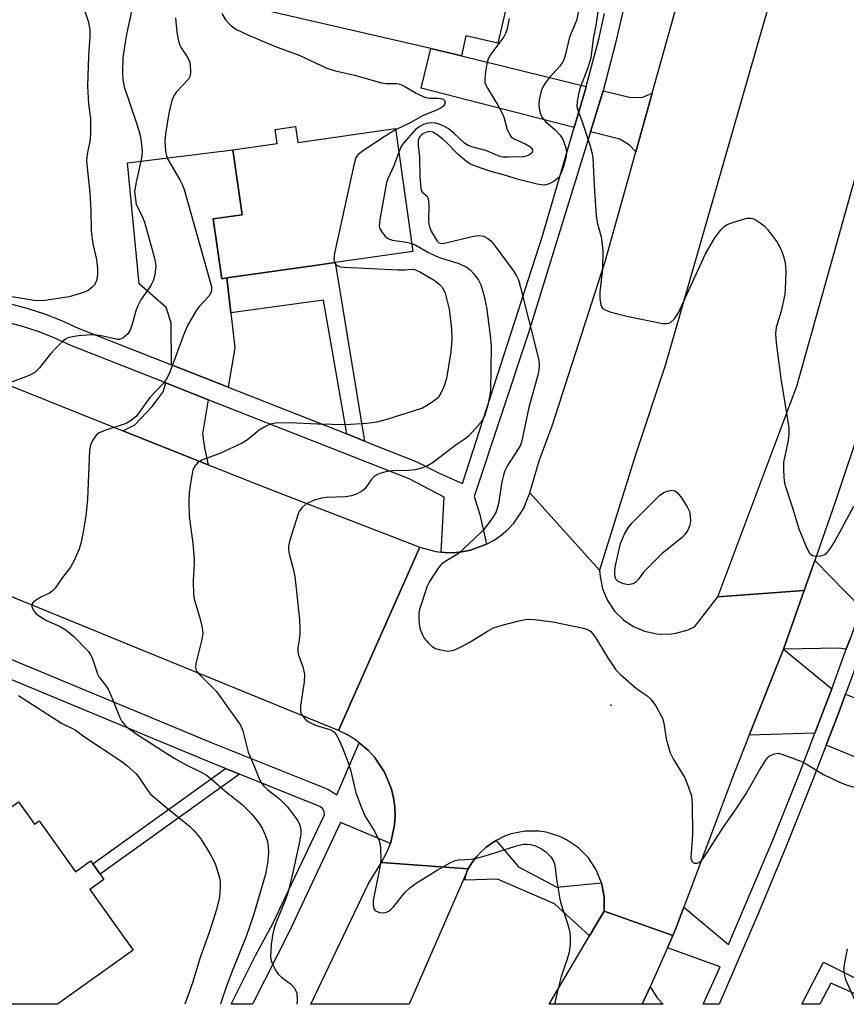
# Model space of a CAD drawing. Units: inches. Extents: x 1285762 to 1291762, y 509451 to 513451.
# Drawn here: x 1286974 to 1287158, y 509451 to 509670 of the extents above; entities that cross this region are included whole.
import ezdxf

# ---------------------------------------------------------------- set-up
doc = ezdxf.new("R2010")
doc.units = ezdxf.units.IN
doc.header["$MEASUREMENT"] = 0
for name, color, linetype in [('BLDG-Footprint', 5, 'Continuous'), ('ELEV-Spot Elevation', 7, 'Continuous'), ('TRANS-Driveway', 251, 'Continuous'), ('TRANS-Non Street Sidewalk', 7, 'Continuous'), ('TRANS-Road', 130, 'Continuous'), ('TRANS-Street Sidewalk', 7, 'Continuous'), ('Undefined', 1, 'Continuous')]:
    doc.layers.add(name, color=color, linetype=linetype)

msp = doc.modelspace()

# ---------------------------------------------------------------- linework, layer by layer
at = {"layer": 'BLDG-Footprint'}
for points, elevation in [([(1287080.94, 509699.76), (1287076.7, 509681.4), (1287083.83, 509679.76), (1287083.22, 509677.12), (1287080.43, 509665.03), (1287073.33, 509666.67), (1287072.3, 509662.2), (1287065.5, 509663.83), (1287029.41, 509672.15), (1287033.92, 509691.72), (1287049.99, 509688.02), (1287054.12, 509705.94)], 290.83), ([(1287035.4, 509646.51), (1287035.91, 509642.94), (1287057.62, 509646.04), (1287061.53, 509618.75), (1287044.27, 509616.28), (1287040.27, 509615.71), (1287020.18, 509612.84), (1287019.01, 509612.67), (1287017.11, 509625.95), (1287023.58, 509626.87), (1287021.51, 509641.35), (1287031.36, 509642.76), (1287030.91, 509645.87)], 293.31), ([(1286973.8, 509496.41), (1286977.37, 509491.42), (1286978.39, 509492.14), (1286986.46, 509480.85), (1286989.83, 509483.26), (1286990.32, 509482.57), (1286991.96, 509480.28), (1286992.78, 509479.14), (1286989.66, 509476.91), (1286999.29, 509463.44), (1286982.45, 509451.4), (1286972.4, 509451.4), (1286955.92, 509474.45), (1286965.17, 509481.07), (1286960.84, 509487.14)], 297.82)]:
    msp.add_lwpolyline(points, close=True, dxfattribs=dict(at, elevation=elevation))
at = {"layer": 'ELEV-Spot Elevation'}
msp.add_point((1287105.55, 509517.87, 288.5), dxfattribs=at)
at = {"layer": 'TRANS-Driveway'}
for points in [[(1287100.06, 509655.38), (1287099.83, 509654.5), (1287097.41, 509646.26), (1287063.34, 509655), (1287065.5, 509663.83), (1287072.3, 509662.2)], [(1287114.72, 509653.9), (1287111.07, 509640.86), (1287109.68, 509642.36), (1287107.53, 509643.67), (1287101.03, 509645.33), (1287103.53, 509653.47), (1287103.81, 509654.46), (1287109.97, 509652.95), (1287112.65, 509653.06)], [(1287020.18, 509612.84), (1287021.06, 509605.06), (1287021.95, 509597.28), (1287020.46, 509588.54), (1287007.84, 509593.51), (1287007.8, 509602.85), (1287006.63, 509606.28), (1287000.68, 509611.54), (1286998.05, 509638.4), (1287021.51, 509641.35), (1287023.58, 509626.87), (1287017.11, 509625.95), (1287019.01, 509612.67)], [(1287016.01, 509585.77), (1287014.72, 509578.18), (1287015.21, 509575.1), (1287016.03, 509571.33), (1286997.03, 509578.89), (1286999.7, 509580.17), (1287003.57, 509584.25), (1287005.98, 509587.56), (1287006.59, 509589.49)], [(1287161.19, 509539.49), (1287158.74, 509532.6), (1287157.9, 509530.31), (1287156.3, 509530.58), (1287143.94, 509530.31), (1287148.56, 509543.4), (1287150.88, 509550.01)], [(1287154.67, 509521.5), (1287153.22, 509517.63), (1287150.94, 509511.62), (1287136.32, 509511.21), (1287143.94, 509530.31)], [(1287171.6, 509501.53), (1287168.99, 509502.61), (1287153.45, 509508.99), (1287156.3, 509516.47), (1287157.73, 509520.3), (1287186.15, 509509.15), (1287183.42, 509503.3), (1287181.13, 509497.62)], [(1287112.53, 509451.39), (1287114.28, 509455.3), (1287115.84, 509452.79), (1287117.22, 509451.39)]]:
    msp.add_lwpolyline(points, close=True, dxfattribs=at)
at = {"layer": 'TRANS-Non Street Sidewalk'}
for points in [[(1287050.77, 509576.59), (1287046.8, 509578.16), (1287041.63, 509607.9), (1287021.06, 509605.06), (1287020.18, 509612.84), (1287040.27, 509615.71), (1287044.27, 509616.28)], [(1287022.93, 509502.55), (1286991.96, 509480.28), (1286990.32, 509482.57), (1287019.84, 509503.79)], [(1287152.84, 509460.74), (1287171.56, 509451.38), (1287165.08, 509451.38), (1287154.48, 509456.08), (1287152.05, 509451.38), (1287148, 509451.38)]]:
    msp.add_lwpolyline(points, close=True, dxfattribs=at)
at = {"layer": 'TRANS-Road'}
for points in [[(1287173.89, 509890.14), (1287173.23, 509883.69), (1287169.49, 509845.85), (1287158.04, 509754.65), (1287143.64, 509683.93), (1287117.69, 509593.62), (1287111.06, 509573.53), (1287103.06, 509547.88), (1287087.55, 509565.1), (1287089.63, 509572.2), (1287092.5, 509579.95), (1287104.25, 509616.5), (1287111.07, 509640.86), (1287114.72, 509653.9), (1287121.1, 509676.7), (1287126.14, 509698.87), (1287129.86, 509715.2), (1287131.19, 509721.04), (1287142.86, 509781.64), (1287150.1, 509838.05), (1287155, 509880.34), (1287155.79, 509894.77), (1287155.87, 509896.69)], [(1287215.4, 509816.95), (1287207.75, 509773.52), (1287206.9, 509768.67), (1287197.37, 509714.31), (1287187.33, 509670.59), (1287185.8, 509664.88), (1287180.02, 509643.26), (1287178.13, 509636.2), (1287177.5, 509633.89), (1287172.43, 509616.1), (1287167.9, 509600.23), (1287155.46, 509563.01), (1287150.88, 509550.01), (1287148.56, 509543.4), (1287129.35, 509541.97), (1287146.93, 509588.82), (1287162.48, 509644.39), (1287178.4, 509705.87), (1287190.05, 509770.96), (1287199.04, 509825.9), (1287202.21, 509860.33), (1287202.38, 509866.61), (1287202.6, 509874.63), (1287202.88, 509885.27)], [(1286963.65, 509592.17), (1286997.03, 509578.89), (1287016.03, 509571.33), (1287029.48, 509565.98), (1287063.05, 509553), (1287044.99, 509512.22), (1286961.72, 509546.26), (1286951.54, 509550.23), (1286944.42, 509553.74), (1286941.09, 509557.98), (1286939.17, 509564.59), (1286938.66, 509571.68), (1286939.34, 509577.83), (1286941.44, 509583.04), (1286945.68, 509587.79), (1286946.26, 509588.19), (1286950.15, 509590.89), (1286955.58, 509592.81), (1286961.97, 509592.84)], [(1287103.06, 509547.88), (1287103.14, 509546.47), (1287103.71, 509543.71), (1287104.8, 509541.12), (1287106.38, 509538.79), (1287108.38, 509536.81), (1287110.47, 509535.41), (1287113.05, 509534.29), (1287115.81, 509533.71), (1287118.62, 509533.67), (1287120.02, 509533.85), (1287122.72, 509534.63), (1287124.26, 509535.35), (1287129.35, 509541.97), (1287148.56, 509543.4), (1287143.94, 509530.31), (1287136.32, 509511.21), (1287132.94, 509502.74), (1287121.8, 509472.96), (1287120.03, 509468.23), (1287119.34, 509466.66), (1287104.03, 509472.09), (1287104.05, 509475.25), (1287103.44, 509478.4), (1287102.28, 509481.29), (1287100.55, 509483.93), (1287098.33, 509486.19), (1287095.72, 509487.97), (1287094.22, 509488.69), (1287091.2, 509489.62), (1287089.63, 509489.86), (1287086.47, 509489.87), (1287083.37, 509489.26), (1287081.88, 509488.73), (1287080.01, 509487.77), (1287079.11, 509487.23), (1287077.84, 509486.29), (1287076.66, 509485.23), (1287075.61, 509484.06), (1287074.62, 509482.82), (1287073.81, 509481.46), (1287054.55, 509482.89), (1287055.89, 509485.46), (1287056.53, 509487.16), (1287056.59, 509487.35), (1287057.44, 509491.27), (1287057.56, 509493.28), (1287057.48, 509495.29), (1287057.2, 509497.28), (1287056.73, 509499.24), (1287055.21, 509502.96), (1287053, 509506.3), (1287051.65, 509507.8), (1287049.58, 509509.51), (1287048.54, 509510.34), (1287046.81, 509511.37), (1287044.99, 509512.22), (1287063.05, 509553), (1287066.65, 509552.01), (1287067.84, 509551.87), (1287068.56, 509551.82), (1287070.49, 509551.76), (1287072.41, 509551.94), (1287074.3, 509552.31), (1287077.92, 509553.64), (1287079.59, 509554.58), (1287081.17, 509555.68), (1287082.62, 509556.95), (1287083.94, 509558.35), (1287086.1, 509561.54), (1287087.55, 509565.1)], [(1287073.81, 509481.46), (1287073.51, 509480.84), (1287060.68, 509451.39), (1287038.86, 509451.39), (1287051.67, 509478.21), (1287054.55, 509482.89)], [(1287119.34, 509466.66), (1287118.13, 509463.95), (1287114.28, 509455.3), (1287112.53, 509451.39), (1287091.83, 509451.39), (1287100.79, 509466.59), (1287104.03, 509472.09)]]:
    msp.add_lwpolyline(points, close=True, dxfattribs=at)
at = {"layer": 'TRANS-Street Sidewalk'}
msp.add_lwpolyline([(1287161.05, 509529.35), (1287157.73, 509520.3), (1287156.3, 509516.47), (1287153.45, 509508.99), (1287150.58, 509501.51), (1287144.62, 509486.65), (1287138.45, 509471.87), (1287129.66, 509451.39), (1287126.1, 509451.39), (1287129.83, 509459.74), (1287118.13, 509463.95), (1287119.34, 509466.66), (1287120.03, 509468.23), (1287121.8, 509472.96), (1287131.73, 509464.66), (1287141.58, 509487.9), (1287147.52, 509502.71), (1287150.94, 509511.62), (1287153.22, 509517.63), (1287154.67, 509521.5), (1287157.9, 509530.31), (1287158.74, 509532.6)], dxfattribs=at)
msp.add_lwpolyline([(1287103.44, 509478.4), (1287104.05, 509475.25), (1287104.03, 509472.09), (1287100.79, 509466.59), (1287093, 509473.74), (1287080.34, 509479.19), (1287073.1, 509479), (1287073.51, 509480.84), (1287073.81, 509481.46), (1287074.62, 509482.82), (1287075.61, 509484.06), (1287076.66, 509485.23), (1287077.84, 509486.29), (1287079.11, 509487.23), (1287080.01, 509487.77), (1287085.01, 509481.96), (1287093.56, 509477.41)], close=True, dxfattribs=at)
for points in [[(1287112.43, 509690.36, 0), (1287106.61, 509665.01, 0), (1287103.81, 509654.46, 0), (1287103.53, 509653.47, 0), (1287101.03, 509645.33, 0), (1287087.23, 509600.66, 0), (1287075.12, 509564.24, 0), (1287076.42, 509560.29, 0), (1287077.92, 509553.64, 0), (1287074.3, 509552.31, 0), (1287072.41, 509551.94, 0), (1287070.49, 509551.76, 0), (1287068.56, 509551.82, 0), (1287067.84, 509551.87, 0), (1287068.51, 509564.12, 0), (1287060.69, 509568.17, 0), (1287016.01, 509585.77, 0), (1287006.59, 509589.49, 0), (1286985.44, 509597.82, 0), (1286981.73, 509599.51, 0), (1286978.15, 509600.9, 0), (1286974.49, 509602.1, 0), (1286970.78, 509603.09, 0)], [(1286971.74, 509607.18, 0), (1286975.69, 509606.13, 0), (1286979.57, 509604.86, 0), (1286983.37, 509603.38, 0), (1286987.09, 509601.69, 0), (1287007.84, 509593.51, 0), (1287020.46, 509588.54, 0), (1287046.8, 509578.16, 0), (1287050.77, 509576.59, 0), (1287062.43, 509572, 0), (1287067.21, 509569.53, 0), (1287072.57, 509567.13, 0), (1287090.34, 509622.21, 0), (1287097.41, 509646.26, 0), (1287099.83, 509654.5, 0), (1287100.06, 509655.38, 0), (1287102.85, 509665.94, 0), (1287104.15, 509671.6, 0)], [(1286966.34, 509530.47, 0), (1287017.06, 509509.43, 0), (1287042.59, 509499.18, 0), (1287044.59, 509497.95, 0), (1287049.58, 509509.51, 0), (1287051.65, 509507.8, 0), (1287053, 509506.3, 0), (1287055.21, 509502.96, 0), (1287056.73, 509499.24, 0), (1287057.2, 509497.28, 0), (1287057.48, 509495.29, 0), (1287057.56, 509493.28, 0), (1287057.44, 509491.27, 0), (1287056.59, 509487.35, 0), (1287056.53, 509487.16, 0), (1287045.42, 509491.82, 0), (1287033.91, 509467.34, 0), (1287025.86, 509451.4, 0), (1287021.13, 509451.4, 0), (1287026.55, 509462.21, 0), (1287030.28, 509469.18, 0), (1287041.89, 509493.52, 0), (1287041.81, 509494.26, 0), (1287041.44, 509494.91, 0), (1287040.83, 509495.35, 0), (1287022.93, 509502.55, 0), (1287019.84, 509503.79, 0), (1287015.47, 509505.54, 0), (1286964.74, 509526.59, 0)]]:
    msp.add_polyline3d(points, dxfattribs=at)
at = {"layer": 'Undefined'}
for points, elevation in [([(1287000, 509692.78), (1286999.76, 509689.77), (1286999.8, 509680.98), (1286999.64, 509676.28), (1286999.27, 509673.52), (1286997.86, 509666.92), (1286997.38, 509664.31), (1286997.04, 509661.66), (1286996.95, 509658.56), (1286997.02, 509656.88), (1286997.31, 509655.29), (1287000, 509647.49)], 296), ([(1287099.6, 509678.01), (1287097.9, 509670.06), (1287096.36, 509666.38), (1287095.49, 509662.59), (1287095.1, 509661.35), (1287094.72, 509660.66), (1287094.25, 509660), (1287091.74, 509657.28), (1287090.92, 509656.14), (1287090.37, 509655.16), (1287090.05, 509654.37), (1287089.59, 509652.41), (1287089.53, 509651.27), (1287089.65, 509650.15), (1287089.88, 509649.3), (1287090.25, 509648.51), (1287090.98, 509647.64), (1287093.15, 509645.75), (1287094.31, 509644.56), (1287094.86, 509643.61), (1287095.54, 509641.78), (1287095.72, 509640.72), (1287095.63, 509639.87), (1287095.01, 509637.61), (1287094.44, 509635.96), (1287094.02, 509635.23), (1287093.62, 509634.84), (1287092.91, 509634.34), (1287091.86, 509633.79), (1287090.79, 509633.48), (1287090.02, 509633.51), (1287089.17, 509633.66), (1287084.74, 509634.83), (1287082.16, 509635.64), (1287078.62, 509636.61), (1287075.69, 509637.59), (1287074.35, 509638.13), (1287073.5, 509638.66), (1287071.43, 509640.41), (1287068.99, 509642.98), (1287068.12, 509643.78), (1287066.94, 509644.68), (1287065.94, 509645.24), (1287065.14, 509645.36), (1287064.64, 509645.27), (1287063.91, 509644.98), (1287063.48, 509644.7), (1287063.11, 509644.34), (1287062.85, 509643.89), (1287062.7, 509643.39), (1287062.67, 509642.27), (1287063.01, 509639.65), (1287063.1, 509635.37), (1287063.28, 509632.78), (1287063.4, 509632.28), (1287063.62, 509631.87), (1287064.63, 509631.11), (1287064.92, 509630.49), (1287065.05, 509629.13), (1287064.99, 509625.28), (1287065.2, 509624.22), (1287065.62, 509623.27), (1287066.9, 509621.03), (1287067.19, 509620.74), (1287067.58, 509620.56), (1287068.04, 509620.52), (1287068.52, 509620.58), (1287074.7, 509622.06), (1287075.55, 509622.22), (1287076.39, 509622.27), (1287077.21, 509622.11), (1287078.22, 509621.64), (1287078.85, 509621.08), (1287079.59, 509620.22), (1287083.79, 509614.51), (1287084.57, 509613.29), (1287084.98, 509612.4), (1287085.49, 509610.7), (1287089.19, 509596.06), (1287089.52, 509594.47), (1287089.59, 509593.44), (1287089.52, 509592.41), (1287089.35, 509591.54), (1287087.3, 509584.02), (1287085.69, 509576.36), (1287085.44, 509575.7), (1287085.03, 509574.91), (1287082.6, 509571.14), (1287081.9, 509569.83), (1287081.64, 509568.99), (1287081.34, 509567.53), (1287080.59, 509562.73), (1287080.3, 509561.58), (1287080.03, 509560.85), (1287079.52, 509559.94), (1287078.69, 509558.77), (1287077.29, 509556.94), (1287076.52, 509556.08), (1287071.58, 509551.54), (1287070.88, 509551.04), (1287068.86, 509549.88), (1287067.92, 509549.2), (1287067.14, 509548.35), (1287066, 509546.65), (1287065.23, 509545.39), (1287064.73, 509544.35), (1287062.99, 509539.16), (1287062.85, 509538.32), (1287062.87, 509536.84), (1287063.02, 509535.37), (1287063.21, 509534.53), (1287063.63, 509533.51), (1287064.06, 509532.79), (1287064.97, 509531.67), (1287065.81, 509530.9), (1287066.54, 509530.5), (1287067.35, 509530.24), (1287068.46, 509529.99), (1287069.31, 509529.91), (1287070.63, 509530.12), (1287072.25, 509530.83), (1287074.07, 509531.82), (1287078.14, 509534.35), (1287079.44, 509535.06), (1287081.4, 509535.67), (1287085.12, 509536.64), (1287086.56, 509536.94), (1287087.42, 509536.99), (1287088.57, 509536.92), (1287092.62, 509536.43), (1287099.49, 509535.01), (1287100.56, 509534.64), (1287101.13, 509534.25), (1287102.01, 509533.14), (1287104.89, 509528.39), (1287106.67, 509525.72), (1287107.68, 509524.67), (1287110.14, 509522.53), (1287111.28, 509521.61), (1287113.61, 509519.95), (1287114.45, 509519.21), (1287115.45, 509517.78), (1287117.01, 509514.97), (1287117.35, 509513.87), (1287117.83, 509510.37), (1287118.72, 509507.28), (1287119.38, 509505.98), (1287121.98, 509501.72), (1287122.85, 509499.63), (1287123.48, 509497.75), (1287123.67, 509495.92), (1287123.68, 509489.11), (1287123.35, 509483.97), (1287123.41, 509483.54), (1287123.57, 509483.17), (1287123.84, 509482.9), (1287124.17, 509482.73), (1287124.74, 509482.73), (1287125.15, 509482.91), (1287125.76, 509483.44), (1287126.3, 509484.09), (1287130.71, 509490.93), (1287133.13, 509494.36), (1287135.6, 509498.09), (1287138.6, 509503.43), (1287139.84, 509505.46), (1287140.37, 509506.15), (1287140.78, 509506.51), (1287141.23, 509506.79), (1287141.96, 509507.09), (1287142.74, 509507.17), (1287143.58, 509507), (1287147.79, 509505.42), (1287148.83, 509504.88), (1287152.82, 509502.44), (1287156.26, 509500.8), (1287157.89, 509500.13), (1287166.16, 509497.78)], 288), ([(1287103.07, 509675.07), (1287102.22, 509668.99), (1287101.59, 509666), (1287101.07, 509661.76), (1287100.45, 509659.55), (1287098.66, 509654.97), (1287098.35, 509653.72), (1287098.07, 509652.04), (1287098.02, 509650.92), (1287098.17, 509650.14), (1287099.1, 509647.74), (1287100.85, 509642.41), (1287101.35, 509640.72), (1287101.56, 509639.57), (1287101.83, 509633.41), (1287102.26, 509626.61), (1287102.5, 509625.15), (1287103.36, 509621.98), (1287103.77, 509619.09), (1287103.66, 509614.77), (1287103.07, 509609.72), (1287103.12, 509608.25), (1287103.31, 509606.85), (1287103.62, 509606.16), (1287104.25, 509605.72), (1287105.33, 509605.34), (1287109.08, 509604.31), (1287117.04, 509602.71), (1287117.9, 509602.7), (1287118.42, 509602.81), (1287118.9, 509603.02), (1287119.69, 509603.72), (1287120.61, 509605.08), (1287124.87, 509614.52), (1287126.62, 509618.23), (1287128.64, 509621.79), (1287130.02, 509623.56), (1287130.81, 509624.33), (1287131.54, 509624.77), (1287133.8, 509625.56), (1287135.8, 509626.12), (1287136.64, 509626.16), (1287137.13, 509626.03), (1287137.85, 509625.67), (1287138.78, 509625.07), (1287139.65, 509624.39), (1287140.43, 509623.55), (1287142.71, 509620.58), (1287143.56, 509618.75), (1287144.05, 509617.38), (1287144.34, 509616.27), (1287144.43, 509614.21), (1287144.34, 509610.35), (1287144.23, 509609.18), (1287143.42, 509605.48), (1287142.35, 509601.84), (1287142.18, 509600.51), (1287142.34, 509598.44), (1287143.35, 509590.47), (1287145.1, 509579.49), (1287145.11, 509578.09), (1287144.99, 509576.7), (1287143.94, 509571.89), (1287143.91, 509570.46), (1287144.01, 509568.45), (1287144.15, 509567.32), (1287144.36, 509566.48), (1287146, 509561.5), (1287147.34, 509557.04), (1287148.9, 509553.28), (1287149.66, 509551.76), (1287149.99, 509551.37), (1287150.39, 509551.12), (1287151.39, 509551), (1287152.2, 509551.07), (1287152.97, 509551.28), (1287153.41, 509551.55), (1287153.8, 509551.94), (1287154.47, 509552.87), (1287155.4, 509554.37), (1287159.58, 509562.1)], 286), ([(1286987.9, 509674.05), (1286989.36, 509669.69), (1286989.65, 509667.87), (1286989.66, 509666.53), (1286989.39, 509662.18), (1286989.17, 509655.47), (1286989.4, 509651.46), (1286989.79, 509648.31), (1286989.84, 509645.1), (1286989.74, 509643.65), (1286989.07, 509640.34), (1286988.96, 509638.97), (1286989.13, 509636.62), (1286989.68, 509631.85), (1286989.89, 509627.84), (1286989.96, 509623.27), (1286990.34, 509620.44), (1286991.17, 509616.92), (1286991.39, 509614.95), (1286991.4, 509613.56), (1286991.16, 509612.24), (1286990.69, 509611.28), (1286990.15, 509610.7), (1286989.27, 509610.08), (1286988.25, 509609.59), (1286985.11, 509608.65), (1286979.73, 509607.81), (1286978.61, 509607.75), (1286977.31, 509607.84), (1286972.33, 509608.63)], 298), ([(1287008.72, 509670.63), (1287009.02, 509667.46), (1287009.35, 509665.82), (1287009.65, 509664.75), (1287009.99, 509663.97), (1287011.45, 509661.73), (1287011.83, 509660.95), (1287012.02, 509660.1), (1287012.08, 509658.62), (1287011.97, 509657.78), (1287011.63, 509657.06), (1287008.96, 509654.21), (1287008.38, 509653.31), (1287007.95, 509652.29), (1287007.26, 509649.5), (1287006.47, 509644.85), (1287006.36, 509643.23), (1287006.5, 509641.02), (1287006.7, 509640.01), (1287006.97, 509639.29), (1287009.68, 509634.66), (1287010.36, 509633.34), (1287010.68, 509632.51), (1287016.43, 509612.01), (1287016.7, 509610.86), (1287016.74, 509610.02), (1287016.61, 509609.54), (1287016.19, 509608.86), (1287014.08, 509606.58), (1287013.38, 509605.67), (1287011.44, 509602.38), (1287010.5, 509600.14), (1287007.48, 509591.93), (1287006.88, 509590.62), (1287006.03, 509589.48), (1287002.99, 509586.25), (1287000, 509582.03)], 294), ([(1287019.02, 509671.59), (1287019.87, 509670.2), (1287020.99, 509669.03), (1287022.32, 509668.09), (1287024.83, 509666.87), (1287030.74, 509664.39), (1287036.38, 509662.3), (1287042.39, 509659.48), (1287044, 509658.95), (1287048.53, 509657.9), (1287054.54, 509656.23), (1287055.6, 509656.07), (1287057.85, 509656.05), (1287058.64, 509655.92), (1287059.39, 509655.65), (1287062.25, 509653.93), (1287064.11, 509653.06), (1287065.25, 509652.83), (1287067.04, 509652.82), (1287067.84, 509652.74), (1287068.28, 509652.58), (1287068.59, 509652.28), (1287068.7, 509651.93), (1287068.58, 509651.42), (1287068.31, 509651.04), (1287067.69, 509650.55), (1287066.62, 509650.03), (1287063.83, 509648.97), (1287060.76, 509647.28), (1287057.67, 509645.75)], 292), ([(1287082.92, 509670.53), (1287082.4, 509667.9), (1287082.13, 509667.16), (1287081.75, 509666.47), (1287078.84, 509662.56), (1287078.27, 509661.56), (1287077.95, 509660.43), (1287077.66, 509658.65), (1287077.51, 509657.17), (1287077.56, 509656.32), (1287077.73, 509655.79), (1287078.1, 509655.03), (1287080.65, 509650.86), (1287081.33, 509649.62), (1287081.73, 509648.57), (1287082.51, 509645.86), (1287083.08, 509644.65), (1287083.4, 509644.24), (1287084.05, 509643.76), (1287086.62, 509642.55), (1287087.5, 509642.04), (1287087.85, 509641.73), (1287088.09, 509641.33), (1287088.14, 509641.12), (1287088.05, 509640.75), (1287087.77, 509640.44), (1287087.17, 509640.06), (1287086.09, 509639.78), (1287082.75, 509639.65), (1287081.56, 509639.69), (1287080.87, 509639.82), (1287077.71, 509641.19), (1287074.65, 509641.99), (1287073.83, 509642.3), (1287073.03, 509642.83), (1287070.64, 509645.05), (1287069.35, 509646.03), (1287068.38, 509646.57), (1287067.36, 509647.02), (1287066.54, 509647.25), (1287065.67, 509647.33), (1287064.81, 509647.27), (1287063.9, 509646.98), (1287063.06, 509646.52), (1287062.14, 509645.8), (1287059.36, 509642.75), (1287058.91, 509642.06), (1287058.38, 509640.8)], 290), ([(1287000, 509647.49), (1287000.59, 509645.58), (1287000.91, 509644.24), (1287001.19, 509642.5), (1287001.33, 509640.89), (1287001.17, 509639.49), (1287000, 509634.12)], 296), ([(1287057.67, 509645.75), (1287054.76, 509643.99), (1287050.24, 509640.96), (1287049.36, 509640.25), (1287048.87, 509639.6), (1287048.36, 509637.94), (1287044.11, 509618.36), (1287043.91, 509616.94), (1287044.06, 509616.25)], 292), ([(1287058.38, 509640.8), (1287057.3, 509637.76), (1287055.94, 509634.86), (1287055.65, 509634.04), (1287054.16, 509625.86), (1287054.06, 509624.43), (1287054.28, 509623.66), (1287054.68, 509622.96), (1287055.36, 509622.11), (1287055.96, 509621.61), (1287056.98, 509621.25), (1287060.09, 509620.78), (1287061.28, 509620.49)], 290), ([(1287000, 509634.12), (1286999.58, 509632.02), (1287000, 509629.14)], 296), ([(1287000, 509629.14), (1287001.33, 509626.59), (1287001.86, 509625.25), (1287004.05, 509617.26), (1287004.24, 509616.4), (1287004.32, 509615.54), (1287004.11, 509613.55), (1287003.76, 509612.18), (1287003.21, 509611.17), (1287001.04, 509607.98), (1287000.35, 509606.65), (1287000, 509605.75)], 296), ([(1287061.28, 509620.49), (1287062.18, 509620.1), (1287064.96, 509618.53), (1287066.56, 509617.73), (1287067.64, 509617.32), (1287071.74, 509616.02), (1287073.58, 509615.13), (1287074.29, 509614.63), (1287075.08, 509613.77), (1287076.1, 509612.32), (1287076.64, 509611.29), (1287077.3, 509609.12), (1287077.92, 509606.31), (1287078.73, 509600.08), (1287078.96, 509597.7), (1287078.79, 509587.9), (1287078.6, 509586.68), (1287078.02, 509584.07), (1287077.42, 509582.09), (1287077.04, 509581.32), (1287076.53, 509580.62), (1287074.81, 509578.63), (1287073.8, 509577.59), (1287073.12, 509577.05), (1287070.92, 509575.56), (1287066.02, 509571.81), (1287064.79, 509571.05), (1287063.42, 509570.52), (1287062, 509570.17), (1287060.55, 509570.06), (1287056.98, 509570), (1287056.11, 509569.87), (1287054.43, 509569.44), (1287053.63, 509569.15), (1287052.94, 509568.72), (1287052.24, 509567.93), (1287050.92, 509566.06), (1287050.12, 509565.39), (1287048.97, 509564.75), (1287047.89, 509564.44), (1287046.5, 509564.2), (1287042.23, 509564.04), (1287041.17, 509563.91), (1287039.57, 509563.42), (1287037.73, 509562.55), (1287036.89, 509561.8), (1287036.39, 509561.12), (1287036.12, 509560.61), (1287034.13, 509554.56), (1287033.83, 509553.22), (1287033.85, 509552.38), (1287033.98, 509551.54), (1287034.93, 509548.2), (1287035.26, 509546.47), (1287035.6, 509543.84), (1287036.28, 509536.86), (1287036.4, 509535.16), (1287036.39, 509533.76), (1287036.25, 509532.37), (1287035.92, 509530.65), (1287035.9, 509529.77), (1287036.09, 509529.01), (1287037.08, 509526.43), (1287037.43, 509524.73), (1287037.33, 509523.03), (1287036.54, 509517.69), (1287036.5, 509516.89), (1287036.56, 509516.38), (1287036.74, 509515.88), (1287037.17, 509515.2), (1287037.73, 509514.61), (1287038.19, 509514.27), (1287040.03, 509513.39), (1287043.28, 509512.4), (1287043.95, 509511.97), (1287044.47, 509511.33), (1287045.02, 509510.28), (1287045.87, 509508.36), (1287047.13, 509505.13), (1287047.62, 509503.49), (1287048.82, 509498.42), (1287050.14, 509494.87), (1287050.85, 509493.29), (1287053.05, 509489.71), (1287053.99, 509487.71), (1287054.21, 509486.92), (1287054.33, 509486.08), (1287054.4, 509483.53), (1287054.1, 509481.47), (1287052.72, 509474.45), (1287052.69, 509473.4), (1287052.82, 509472.67), (1287053.03, 509472.29), (1287053.2, 509472.14), (1287054.13, 509471.81), (1287054.92, 509471.73), (1287055.45, 509471.77), (1287056.18, 509472.08), (1287056.63, 509472.43), (1287057.24, 509473.06), (1287059.79, 509476.33), (1287060.85, 509477.3), (1287062.51, 509478.44), (1287066.94, 509481.22), (1287069.64, 509482.75), (1287070.91, 509483.33), (1287071.72, 509483.51), (1287074.42, 509483.67), (1287075.75, 509483.9), (1287078.34, 509484.64), (1287084.6, 509486.63), (1287086.02, 509486.95), (1287086.86, 509487.01), (1287087.7, 509486.93), (1287088.81, 509486.58), (1287090.13, 509485.96), (1287091.09, 509485.25), (1287092.1, 509484.24), (1287092.73, 509483.35), (1287093.04, 509482.62), (1287093.19, 509481.81), (1287093.43, 509479.2), (1287094.17, 509474.77), (1287094.55, 509473.37), (1287095.93, 509469.35), (1287096.36, 509467.7), (1287096.52, 509466.59), (1287096.48, 509464.65), (1287096.28, 509463), (1287095.83, 509461.41), (1287094.52, 509457.57), (1287093.53, 509453.7), (1287093.02, 509451.39)], 290), ([(1287044.06, 509616.25), (1287044.41, 509615.8), (1287044.84, 509615.51), (1287045.37, 509615.34), (1287046.24, 509615.22), (1287058.27, 509614.63), (1287059.76, 509614.63), (1287061.34, 509614.79), (1287061.97, 509614.72), (1287063.25, 509614.15), (1287066.22, 509612.31), (1287067.39, 509611.48), (1287068.07, 509610.79), (1287068.44, 509610.15), (1287068.7, 509609.44), (1287069.6, 509605.89), (1287070.09, 509601.56), (1287070.18, 509599.18), (1287069.94, 509596.41), (1287068.99, 509590.52), (1287068.41, 509588.6), (1287067.55, 509586.81), (1287067.01, 509586.13), (1287066.36, 509585.57), (1287064.93, 509584.61), (1287063.66, 509583.93), (1287055.74, 509581.36), (1287053.52, 509580.79), (1287051.31, 509580.52), (1287046.45, 509580.22), (1287040.35, 509580.33), (1287034.06, 509580.6), (1287030.95, 509580.54), (1287030.13, 509580.41), (1287029.6, 509580.23), (1287028.58, 509579.74), (1287027.35, 509579), (1287024.75, 509576.85), (1287023.54, 509576.08), (1287018.7, 509573.87), (1287014.56, 509572.31), (1287013.62, 509571.72), (1287012.95, 509570.91), (1287012.62, 509570.14), (1287012.2, 509568.11), (1287011.74, 509565.15), (1287011.66, 509562.97), (1287011.76, 509559.85), (1287012.6, 509553.84), (1287012.91, 509550.35), (1287012.91, 509549.19), (1287012.65, 509545.76), (1287012.75, 509542.34), (1287012.96, 509541.21), (1287014.16, 509537.31), (1287014.64, 509535.03), (1287014.78, 509533.89), (1287014.62, 509532.49), (1287013.28, 509527.16), (1287013.2, 509526.33), (1287013.28, 509525.81), (1287013.49, 509525.35), (1287013.96, 509524.76), (1287016.84, 509521.96), (1287017.81, 509520.88), (1287023.15, 509513.46), (1287023.69, 509512.2), (1287024.87, 509507.42), (1287026.27, 509504.2), (1287027.33, 509501.52), (1287027.86, 509500.52), (1287028.38, 509499.9), (1287029.2, 509499.15), (1287031.88, 509497.07), (1287033.64, 509495.26), (1287035.9, 509492.19), (1287036.36, 509491.17), (1287036.59, 509490.12), (1287036.62, 509489.29), (1287036.4, 509487.87), (1287034.9, 509481.02), (1287033.75, 509476.41), (1287033.14, 509474.45), (1287031.31, 509470.19), (1287030.82, 509468.8), (1287030.4, 509467.13), (1287030.04, 509464.7), (1287029.85, 509461.94), (1287029.98, 509461.12), (1287030.29, 509460.3), (1287030.98, 509458.98), (1287031.66, 509458.02), (1287032.28, 509457.44), (1287034.33, 509455.91), (1287035.11, 509455.11), (1287035.52, 509454.37), (1287035.7, 509453.83), (1287035.79, 509452.46), (1287035.69, 509451.39)], 292), ([(1287000, 509605.75), (1286999.11, 509602.59), (1286998.62, 509601.24), (1286998.06, 509600.33), (1286997.02, 509599.44), (1286996.31, 509599.14), (1286995.8, 509599.12), (1286992.54, 509599.91), (1286991.13, 509600.12), (1286989.99, 509600.18), (1286987.15, 509600), (1286985.8, 509599.78), (1286984.77, 509599.5), (1286984.3, 509599.26), (1286983.64, 509598.75), (1286982.02, 509597.17), (1286980.86, 509595.86), (1286978.47, 509592.83), (1286977.44, 509591.81), (1286976.18, 509591.17), (1286970.25, 509588.95)], 296), ([(1287000, 509582.03), (1286998.69, 509581.05), (1286997.75, 509580.52), (1286992.82, 509578.87), (1286991.74, 509578.42), (1286991.06, 509577.92), (1286990.25, 509576.74), (1286989.79, 509575.67), (1286989.62, 509574.53), (1286989.14, 509563.69), (1286988.76, 509559.85), (1286988.23, 509556.42), (1286987.66, 509553.8), (1286987.24, 509552.39), (1286986.2, 509550.03), (1286985.4, 509548.52), (1286983.61, 509546.22), (1286981.95, 509543.85), (1286981.37, 509543.27), (1286980.73, 509542.8), (1286978.8, 509541.89), (1286977.57, 509541.15), (1286976.98, 509540.64), (1286976.77, 509540.25), (1286976.74, 509540.05), (1286976.82, 509539.62), (1286977.13, 509538.95), (1286977.6, 509538.32), (1286978.04, 509537.94), (1286980.07, 509536.69), (1286983.08, 509535.39), (1286984.34, 509534.65), (1286986.09, 509533.12), (1286989.36, 509529.79), (1286989.84, 509529.1), (1286990.22, 509528.36), (1286991.35, 509524.83), (1286991.76, 509524.1), (1286993.15, 509522.35), (1286993.74, 509521.4), (1286994.79, 509519.04), (1286996.31, 509515.27), (1286996.81, 509514.25), (1286997.13, 509513.8), (1286997.72, 509513.21), (1287000, 509511.52)], 294), ([(1286973.82, 509520), (1286983.36, 509513.91), (1286986.39, 509512.36), (1286988.29, 509510.97), (1286996.79, 509505.35), (1286997.86, 509504.51), (1287000, 509502.59)], 296), ([(1287000, 509511.52), (1287008.45, 509506.1), (1287011.22, 509504.52), (1287014.41, 509503.01), (1287015.6, 509502.34), (1287016.69, 509501.51), (1287019.72, 509498.83), (1287023.52, 509495.82), (1287024.91, 509494.49), (1287025.68, 509493.64), (1287027.16, 509491.76), (1287027.97, 509490.54), (1287028.68, 509489.06), (1287029.15, 509487.77), (1287029.34, 509486.6), (1287029.41, 509485.11), (1287029.2, 509482.76), (1287028.73, 509480.34), (1287026.04, 509471.17), (1287024.42, 509466.45), (1287021.45, 509459.1), (1287020.09, 509455.4), (1287018.83, 509451.72), (1287018.73, 509451.4)], 294), ([(1287000, 509502.59), (1287000.74, 509501.64), (1287002.48, 509498.95), (1287003.19, 509498.11), (1287006.77, 509495.06), (1287011.86, 509490.97), (1287012.86, 509489.97), (1287014.37, 509488.14), (1287016.37, 509484.92), (1287017.45, 509482.85), (1287017.95, 509481.48), (1287018.52, 509479.52), (1287018.66, 509478.66), (1287018.68, 509477.79), (1287018.59, 509476.03), (1287018.41, 509474.86), (1287017.75, 509472.26), (1287017.17, 509470.33), (1287016.11, 509467.11), (1287014.18, 509461.77), (1287012.49, 509456.14), (1287010.77, 509451.4)], 296), ([(1287158.12, 509463.71), (1287157.4, 509459.79), (1287157.34, 509458.64), (1287157.48, 509457.78), (1287157.72, 509456.93), (1287159.78, 509452.28)], 288)]:
    msp.add_lwpolyline(points, dxfattribs=dict(at, elevation=elevation))
at = {"layer": 'Undefined', "elevation": 288}
msp.add_lwpolyline([(1287109.44, 509544.66), (1287108.37, 509544.86), (1287107.14, 509545.39), (1287106.64, 509545.89), (1287106.43, 509546.59), (1287106.42, 509547.41), (1287106.53, 509548.54), (1287107.16, 509551.49), (1287107.73, 509553.81), (1287108.58, 509555.91), (1287109.42, 509557.32), (1287110.31, 509558.42), (1287113.61, 509561.76), (1287116.4, 509564.45), (1287117.34, 509565.15), (1287118.07, 509565.44), (1287119.08, 509565.63), (1287119.78, 509565.54), (1287120.39, 509565.08), (1287121.26, 509563.95), (1287122.55, 509561.96), (1287123.01, 509560.92), (1287123.22, 509559.83), (1287123.25, 509558.74), (1287123.09, 509557.9), (1287122.64, 509556.81), (1287122.03, 509555.8), (1287121.43, 509555.17), (1287117.07, 509551.63), (1287115.14, 509549.75), (1287112.82, 509547.41), (1287111.79, 509545.96), (1287111.08, 509545.19), (1287110.41, 509544.82)], close=True, dxfattribs=at)

doc.saveas('drawing.dxf')
